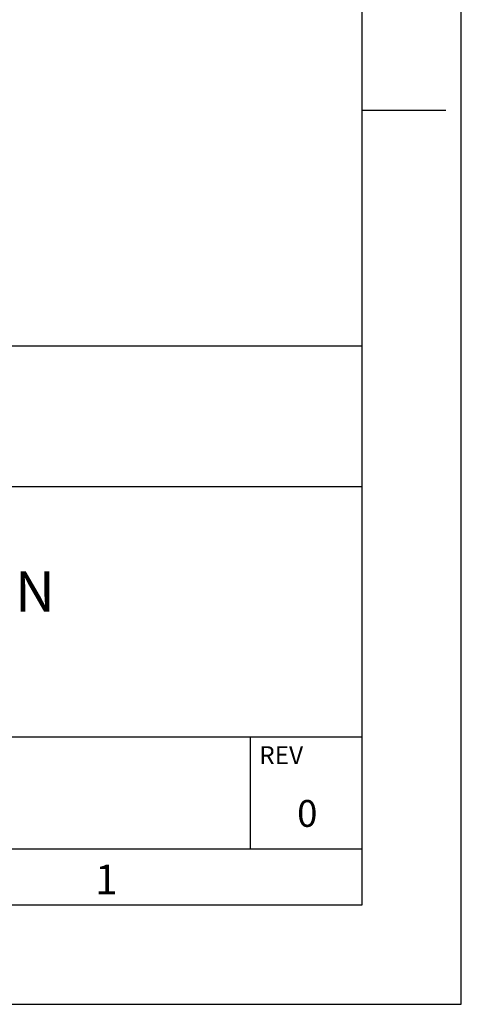
# Model space of a CAD drawing. Units: inches. Extents: x 51 to 1388, y 13 to 563.
# Drawn here: x 819 to 856, y 13 to 95 of the extents above; entities that cross this region are included whole.
import ezdxf
from ezdxf.enums import TextEntityAlignment as Align

# ---------------------------------------------------------------- set-up
doc = ezdxf.new("R2010")
doc.units = ezdxf.units.IN
doc.header["$MEASUREMENT"] = 0
doc.layers.add('Title Block', color=7, linetype='Continuous', lineweight=5)
doc.styles.add('ACANSTS', font='romans.shx')

# ---------------------------------------------------------------- blocks, each defined once
blk = doc.blocks.new('Title Block')
at = {"layer": 'Title Block', "lineweight": 25}
for p, q in [((24, 0), (24, 18)), ((23.5, 0.5), (23.5, 17.5)), ((23.5, 4.5), (23.9219, 4.5)), ((23.5, 3.3125), (13.9929, 3.3125)), ((23.5, 3.3125), (13.9929, 3.3125)), ((23.5, 0.5), (23.5, 3.3125)), ((23.5, 2.6038), (17.875, 2.6038)), ((23.5, 1.3438), (17.875, 1.3438)), ((22.9375, 1.3438), (22.9375, 0.7813)), ((23.5, 0.7813), (17.875, 0.7813)), ((0.5, 0.5), (23.5, 0.5)), ((15.4, 0.5), (23.5, 0.5)), ((0, 0), (24, 0))]:
    blk.add_line(p, q, dxfattribs=at)
at = {"layer": 'Title Block', "lineweight": 25, "style": 'ACANSTS'}
blk.add_text('REV', height=0.09, dxfattribs=at).set_placement((22.9825, 1.2088))
for tag, p, height in [('DRAWING_SUBTITLE', (18.0986, 1.9768), 0.2025), ('CHECK_DATE', (16.2089, 1.9487), 0.135), ('ENG_DATE', (16.1999, 1.6112), 0.135), ('DRAWING_SUBTITLE', (18.0961, 1.5494), 0.2025), ('MANUFACTURING', (15.1686, 1.2748), 0.135), ('MFG_DATE', (16.201, 1.2778), 0.135), ('CONTROL', (15.1686, 0.9373), 0.135), ('CONTROL_DATE', (16.201, 0.9403), 0.135), ('CAGE_CODE', (18.3025, 0.9163), 0.135)]:
    blk.add_attdef(tag, p, '', height=height, dxfattribs=at)
at = {"layer": 'Title Block', "lineweight": 25, "style": 'ACANSTS', "flags": 8}
for tag, height, p in [('DWG_NUMBER', 0.25, (19.4414, 1.1474)), ('SCALE', 0.12, (18.4785, 0.7041)), ('SHEETNUMBER', 0.12, (21.6306, 0.7041)), ('TOTA_SHEETS', 0.12, (22.2689, 0.7016))]:
    blk.add_attdef(tag, text='', height=height, dxfattribs=at).set_placement(p, align=Align.TOP_LEFT)
at = {"layer": 'Title Block', "lineweight": 25, "style": 'ACANSTS'}
blk.add_attdef('REVISION', text='', height=0.135, dxfattribs=at).set_placement((23.2245, 0.8933), align=Align.CENTER)

msp = doc.modelspace()

# ---------------------------------------------------------------- block references
ref = msp.add_blockref('Title Block', (461.607, 13.494), dxfattribs=dict(xscale=16.42950008719303, yscale=16.42950008719303, zscale=16.42950008719303))
ref.add_attrib('TOTA_SHEETS', '1', dxfattribs={"layer": 'Title Block', "lineweight": 5, "ltscale": 3, "height": 2.464, "style": 'ACANSTS'}).set_placement((827.474, 22.575), align=Align.RIGHT)
ref.add_attrib('DRAWING_SUBTITLE', 'DT SERIES - FLANGED OPTION', (758.957, 45.972), dxfattribs={"layer": 'Title Block', "lineweight": 5, "ltscale": 3, "height": 3.32697, "style": 'ACANSTS'})
ref.add_attrib('REVISION', '0', dxfattribs={"layer": 'Title Block', "lineweight": 15, "ltscale": 3, "height": 2.218, "style": 'ACANSTS'}).set_placement((843.173, 28.17), align=Align.CENTER)

doc.saveas('drawing.dxf')
